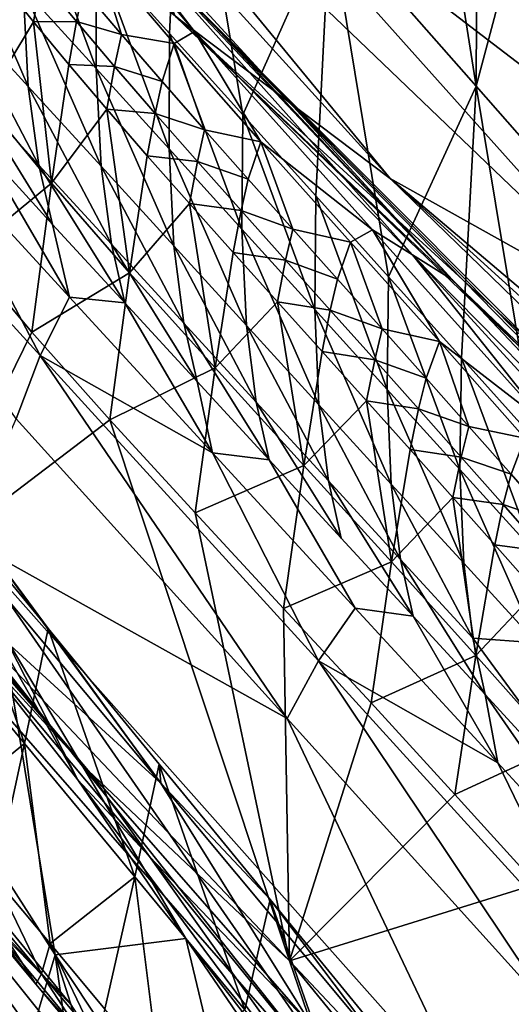
# Model space of a CAD drawing. Units: metres. Extents: x 185.35 to 187.75, y 196.21 to 198.47.
# Drawn here: x 186.58 to 186.6, y 197.64 to 197.69 of the extents above; entities that cross this region are included whole.
import ezdxf

# ---------------------------------------------------------------- set-up
doc = ezdxf.new("R2010")
doc.units = ezdxf.units.M
doc.linetypes.add('AUSGEZOGEN', pattern=[0])
doc.layers.add('VARIANTE-1-090615', color=7, linetype='AUSGEZOGEN', lineweight=13)

msp = doc.modelspace()

# ---------------------------------------------------------------- linework, layer by layer
at = {"layer": 'VARIANTE-1-090615', "color": 35, "linetype": 'AUSGEZOGEN', "lineweight": 25, "transparency": 33554687}
for points in [[(186.594423, 197.682327, 1.203823), (186.572603, 197.708866, 1.25598), (186.562919, 197.717064, 1.329399)], [(186.594423, 197.682327, 1.203823), (186.562919, 197.717064, 1.329399), (186.583286, 197.690741, 1.272488)], [(186.591293, 197.695766, 2.622667), (186.595151, 197.710832, 2.627293), (186.598889, 197.687118, 2.618154)], [(186.598889, 197.687118, 2.618154), (186.595151, 197.710832, 2.627293), (186.598973, 197.706352, 2.625177)], [(186.608493, 197.674455, 1.135767), (186.585286, 197.700429, 1.182978), (186.572603, 197.708866, 1.25598)], [(186.608493, 197.674455, 1.135767), (186.572603, 197.708866, 1.25598), (186.594423, 197.682327, 1.203823)], [(186.602807, 197.70186, 2.623077), (186.598889, 197.687118, 2.618154), (186.598973, 197.706352, 2.625177)], [(186.579178, 197.694085, 2.622723), (186.583679, 197.704431, 2.627198), (186.582979, 197.689857, 2.62035)], [(186.583679, 197.704431, 2.627198), (186.586775, 197.685635, 2.617976), (186.582979, 197.689857, 2.62035)], [(186.591293, 197.695766, 2.622667), (186.586775, 197.685635, 2.617976), (186.583679, 197.704431, 2.627198)], [(186.598889, 197.687118, 2.618154), (186.602807, 197.70186, 2.623077), (186.606526, 197.678426, 2.613694)], [(186.619522, 197.674202, 1.067098), (186.594451, 197.700047, 1.10917), (186.585286, 197.700429, 1.182978)], [(186.619522, 197.674202, 1.067098), (186.585286, 197.700429, 1.182978), (186.608493, 197.674455, 1.135767)], [(186.640431, 197.67418, 1.000851), (186.614613, 197.699926, 1.03804), (186.594451, 197.700047, 1.10917)], [(186.640431, 197.67418, 1.000851), (186.594451, 197.700047, 1.10917), (186.619522, 197.674202, 1.067098)], [(186.584266, 197.689965, 1.466544), (186.576533, 197.699198, 1.480767), (186.579106, 197.694162, 1.489847)], [(186.578238, 197.697788, 1.44604), (186.576533, 197.699198, 1.480767), (186.584266, 197.689965, 1.466544)], [(186.579159, 197.688039, 2.617995), (186.57537, 197.692218, 2.620411), (186.575378, 197.698312, 2.625094)], [(186.579159, 197.688039, 2.617995), (186.575378, 197.698312, 2.625094), (186.579178, 197.694085, 2.622723)], [(186.597658, 197.67706, 1.38589), (186.579942, 197.696378, 1.411343), (186.578238, 197.697788, 1.44604)], [(186.597658, 197.67706, 1.38589), (186.578238, 197.697788, 1.44604), (186.595583, 197.678357, 1.419624)], [(186.595583, 197.678357, 1.419624), (186.578238, 197.697788, 1.44604), (186.584266, 197.689965, 1.466544)], [(186.575639, 197.687099, 2.614633), (186.571929, 197.691164, 2.617042), (186.571648, 197.696323, 2.622784)], [(186.575639, 197.687099, 2.614633), (186.571648, 197.696323, 2.622784), (186.57537, 197.692218, 2.620411)], [(186.582078, 197.693558, 1.341787), (186.579942, 197.696378, 1.411343), (186.597658, 197.67706, 1.38589)], [(186.586775, 197.685635, 2.617976), (186.591293, 197.695766, 2.622667), (186.590562, 197.681423, 2.6156)], [(186.591293, 197.695766, 2.622667), (186.594343, 197.677216, 2.613228), (186.590562, 197.681423, 2.6156)], [(186.598889, 197.687118, 2.618154), (186.594343, 197.677216, 2.613228), (186.591293, 197.695766, 2.622667)], [(186.579106, 197.694162, 1.489847), (186.578491, 197.692165, 1.496926), (186.580476, 197.689811, 1.49336)], [(186.579106, 197.694162, 1.489847), (186.583221, 197.689338, 1.482843), (186.584266, 197.689965, 1.466544)], [(186.583221, 197.689338, 1.482843), (186.579106, 197.694162, 1.489847), (186.580476, 197.689811, 1.49336)], [(186.58295, 197.683859, 2.615577), (186.579159, 197.688039, 2.617995), (186.579178, 197.694085, 2.622723)], [(186.58295, 197.683859, 2.615577), (186.579178, 197.694085, 2.622723), (186.582979, 197.689857, 2.62035)], [(186.618513, 197.656305, 1.327829), (186.619982, 197.65517, 1.295017), (186.582078, 197.693558, 1.341787)], [(186.597658, 197.67706, 1.38589), (186.618513, 197.656305, 1.327829), (186.582078, 197.693558, 1.341787)], [(186.582078, 197.693558, 1.341787), (186.619982, 197.65517, 1.295017), (186.621479, 197.654044, 1.262276)], [(186.583286, 197.690741, 1.272488), (186.582078, 197.693558, 1.341787), (186.621479, 197.654044, 1.262276)], [(186.575916, 197.690464, 1.506395), (186.574266, 197.692545, 1.510215), (186.573382, 197.686282, 1.514468)], [(186.576304, 197.692715, 1.503688), (186.574266, 197.692545, 1.510215), (186.575916, 197.690464, 1.506395)], [(186.578136, 197.690484, 1.500005), (186.576304, 197.692715, 1.503688), (186.575916, 197.690464, 1.506395)], [(186.578491, 197.692165, 1.496926), (186.576304, 197.692715, 1.503688), (186.578136, 197.690484, 1.500005)], [(186.579416, 197.68296, 2.612181), (186.575639, 197.687099, 2.614633), (186.57537, 197.692218, 2.620411)], [(186.579416, 197.68296, 2.612181), (186.57537, 197.692218, 2.620411), (186.579159, 197.688039, 2.617995)], [(186.580476, 197.689811, 1.49336), (186.578491, 197.692165, 1.496926), (186.578136, 197.690484, 1.500005)], [(186.576188, 197.683018, 2.607676), (186.57249, 197.687051, 2.610112), (186.571929, 197.691164, 2.617042)], [(186.576188, 197.683018, 2.607676), (186.571929, 197.691164, 2.617042), (186.575639, 197.687099, 2.614633)], [(186.573382, 197.686282, 1.514468), (186.57684, 197.682078, 1.506959), (186.575916, 197.690464, 1.506395)], [(186.578136, 197.690484, 1.500005), (186.575916, 197.690464, 1.506395), (186.577743, 197.68825, 1.502708)], [(186.57684, 197.682078, 1.506959), (186.577743, 197.68825, 1.502708), (186.575916, 197.690464, 1.506395)], [(186.580117, 197.688143, 1.496432), (186.578136, 197.690484, 1.500005), (186.577743, 197.68825, 1.502708)], [(186.580476, 197.689811, 1.49336), (186.578136, 197.690484, 1.500005), (186.580117, 197.688143, 1.496432)], [(186.621479, 197.654044, 1.262276), (186.622961, 197.652913, 1.229532), (186.583286, 197.690741, 1.272488)], [(186.583286, 197.690741, 1.272488), (186.622961, 197.652913, 1.229532), (186.627826, 197.649893, 1.197045)], [(186.594423, 197.682327, 1.203823), (186.583286, 197.690741, 1.272488), (186.627826, 197.649893, 1.197045)], [(186.582584, 197.687367, 1.489884), (186.580476, 197.689811, 1.49336), (186.580117, 197.688143, 1.496432)], [(186.580476, 197.689811, 1.49336), (186.582584, 197.687367, 1.489884), (186.583221, 197.689338, 1.482843)], [(186.586735, 197.679685, 2.613157), (186.58295, 197.683859, 2.615577), (186.582979, 197.689857, 2.62035)], [(186.586735, 197.679685, 2.613157), (186.582979, 197.689857, 2.62035), (186.586775, 197.685635, 2.617976)], [(186.584266, 197.689965, 1.466544), (186.583221, 197.689338, 1.482843), (186.587715, 197.684237, 1.47611)], [(186.593507, 197.679653, 1.453386), (186.584266, 197.689965, 1.466544), (186.587715, 197.684237, 1.47611)], [(186.584266, 197.689965, 1.466544), (186.593507, 197.679653, 1.453386), (186.595583, 197.678357, 1.419624)], [(186.583221, 197.689338, 1.482843), (186.582584, 197.687367, 1.489884), (186.584787, 197.684853, 1.486476)], [(186.587715, 197.684237, 1.47611), (186.583221, 197.689338, 1.482843), (186.584787, 197.684853, 1.486476)], [(186.575014, 197.669833, 2.525314), (186.562072, 197.688705, 2.564535), (186.576259, 197.673122, 2.554263)], [(186.562072, 197.688705, 2.564535), (186.570483, 197.684095, 2.587909), (186.576259, 197.673122, 2.554263)], [(186.579719, 197.685924, 1.499132), (186.577743, 197.68825, 1.502708), (186.57684, 197.682078, 1.506959)], [(186.580117, 197.688143, 1.496432), (186.577743, 197.68825, 1.502708), (186.579719, 197.685924, 1.499132)], [(186.583194, 197.678821, 2.609726), (186.579416, 197.68296, 2.612181), (186.579159, 197.688039, 2.617995)], [(186.583194, 197.678821, 2.609726), (186.579159, 197.688039, 2.617995), (186.58295, 197.683859, 2.615577)], [(186.58222, 197.68571, 1.49295), (186.580117, 197.688143, 1.496432), (186.579719, 197.685924, 1.499132)], [(186.582584, 197.687367, 1.489884), (186.580117, 197.688143, 1.496432), (186.58222, 197.68571, 1.49295)], [(186.584787, 197.684853, 1.486476), (186.582584, 197.687367, 1.489884), (186.58222, 197.68571, 1.49295)], [(186.576902, 197.67994, 2.599726), (186.573218, 197.683949, 2.602181), (186.57249, 197.687051, 2.610112)], [(186.576902, 197.67994, 2.599726), (186.57249, 197.687051, 2.610112), (186.576188, 197.683018, 2.607676)], [(186.579952, 197.678912, 2.605196), (186.576188, 197.683018, 2.607676), (186.575639, 197.687099, 2.614633)], [(186.579952, 197.678912, 2.605196), (186.575639, 197.687099, 2.614633), (186.579416, 197.68296, 2.612181)], [(186.594343, 197.677216, 2.613228), (186.598889, 197.687118, 2.618154), (186.598128, 197.673006, 2.610867)], [(186.598889, 197.687118, 2.618154), (186.601923, 197.668784, 2.608521), (186.598128, 197.673006, 2.610867)], [(186.606526, 197.678426, 2.613694), (186.601923, 197.668784, 2.608521), (186.598889, 197.687118, 2.618154)], [(186.57684, 197.682078, 1.506959), (186.573382, 197.686282, 1.514468), (186.572389, 197.678426, 1.51764)], [(186.57684, 197.682078, 1.506959), (186.580897, 197.677421, 1.499898), (186.579719, 197.685924, 1.499132)], [(186.58222, 197.68571, 1.49295), (186.579719, 197.685924, 1.499132), (186.581817, 197.683507, 1.495646)], [(186.580897, 197.677421, 1.499898), (186.581817, 197.683507, 1.495646), (186.579719, 197.685924, 1.499132)], [(186.584418, 197.683207, 1.489536), (186.58222, 197.68571, 1.49295), (186.581817, 197.683507, 1.495646)], [(186.584787, 197.684853, 1.486476), (186.58222, 197.68571, 1.49295), (186.584418, 197.683207, 1.489536)], [(186.59051, 197.675521, 2.610737), (186.586735, 197.679685, 2.613157), (186.586775, 197.685635, 2.617976)], [(186.59051, 197.675521, 2.610737), (186.586775, 197.685635, 2.617976), (186.590562, 197.681423, 2.6156)], [(186.587059, 197.68229, 1.483114), (186.584787, 197.684853, 1.486476), (186.584418, 197.683207, 1.489536)], [(186.584787, 197.684853, 1.486476), (186.587059, 197.68229, 1.483114), (186.587715, 197.684237, 1.47611)], [(186.587715, 197.684237, 1.47611), (186.587059, 197.68229, 1.483114), (186.589372, 197.679697, 1.479778)], [(186.587715, 197.684237, 1.47611), (186.592376, 197.679022, 1.469479), (186.593507, 197.679653, 1.453386)], [(186.592376, 197.679022, 1.469479), (186.587715, 197.684237, 1.47611), (186.589372, 197.679697, 1.479778)], [(186.570483, 197.684095, 2.587909), (186.573218, 197.683949, 2.602181), (186.577774, 197.676159, 2.582934)], [(186.576259, 197.673122, 2.554263), (186.570483, 197.684095, 2.587909), (186.577774, 197.676159, 2.582934)], [(186.577774, 197.676159, 2.582934), (186.573218, 197.683949, 2.602181), (186.576902, 197.67994, 2.599726)], [(186.586967, 197.674688, 2.607269), (186.583194, 197.678821, 2.609726), (186.58295, 197.683859, 2.615577)], [(186.586967, 197.674688, 2.607269), (186.58295, 197.683859, 2.615577), (186.586735, 197.679685, 2.613157)], [(186.584011, 197.681018, 1.492228), (186.581817, 197.683507, 1.495646), (186.580897, 197.677421, 1.499898)], [(186.584418, 197.683207, 1.489536), (186.581817, 197.683507, 1.495646), (186.584011, 197.681018, 1.492228)], [(186.586685, 197.680654, 1.486169), (186.584418, 197.683207, 1.489536), (186.584011, 197.681018, 1.492228)], [(186.587059, 197.68229, 1.483114), (186.584418, 197.683207, 1.489536), (186.586685, 197.680654, 1.486169)], [(186.580653, 197.675858, 2.597226), (186.576902, 197.67994, 2.599726), (186.576188, 197.683018, 2.607676)], [(186.580653, 197.675858, 2.597226), (186.576188, 197.683018, 2.607676), (186.579952, 197.678912, 2.605196)], [(186.583718, 197.674805, 2.602714), (186.579952, 197.678912, 2.605196), (186.579416, 197.68296, 2.612181)], [(186.583718, 197.674805, 2.602714), (186.579416, 197.68296, 2.612181), (186.583194, 197.678821, 2.609726)], [(186.589372, 197.679697, 1.479778), (186.587059, 197.68229, 1.483114), (186.586685, 197.680654, 1.486169)], [(186.627826, 197.649893, 1.197045), (186.634762, 197.645681, 1.164617), (186.594423, 197.682327, 1.203823)], [(186.594423, 197.682327, 1.203823), (186.634762, 197.645681, 1.164617), (186.641908, 197.642106, 1.132333)], [(186.608493, 197.674455, 1.135767), (186.594423, 197.682327, 1.203823), (186.641908, 197.642106, 1.132333)], [(186.57684, 197.682078, 1.506959), (186.572389, 197.678426, 1.51764), (186.575828, 197.674335, 1.510143)], [(186.580897, 197.677421, 1.499898), (186.57684, 197.682078, 1.506959), (186.575828, 197.674335, 1.510143)], [(186.594281, 197.671363, 2.60832), (186.59051, 197.675521, 2.610737), (186.590562, 197.681423, 2.6156)], [(186.594281, 197.671363, 2.60832), (186.590562, 197.681423, 2.6156), (186.594343, 197.677216, 2.613228)], [(186.580897, 197.677421, 1.499898), (186.585338, 197.672477, 1.493113), (186.584011, 197.681018, 1.492228)], [(186.586685, 197.680654, 1.486169), (186.584011, 197.681018, 1.492228), (186.586274, 197.67848, 1.488858)], [(186.585338, 197.672477, 1.493113), (186.586274, 197.67848, 1.488858), (186.584011, 197.681018, 1.492228)], [(186.588993, 197.678072, 1.482827), (186.586685, 197.680654, 1.486169), (186.586274, 197.67848, 1.488858)], [(186.589372, 197.679697, 1.479778), (186.586685, 197.680654, 1.486169), (186.588993, 197.678072, 1.482827)], [(186.580653, 197.675858, 2.597226), (186.577774, 197.676159, 2.582934), (186.576902, 197.67994, 2.599726)], [(186.59073, 197.670565, 2.604812), (186.586967, 197.674688, 2.607269), (186.586735, 197.679685, 2.613157)], [(186.59073, 197.670565, 2.604812), (186.586735, 197.679685, 2.613157), (186.59051, 197.675521, 2.610737)], [(186.5917, 197.677096, 1.476447), (186.589372, 197.679697, 1.479778), (186.588993, 197.678072, 1.482827)], [(186.589372, 197.679697, 1.479778), (186.5917, 197.677096, 1.476447), (186.592376, 197.679022, 1.469479)], [(186.593507, 197.679653, 1.453386), (186.592376, 197.679022, 1.469479), (186.59699, 197.673854, 1.46278)], [(186.602648, 197.669472, 1.440037), (186.593507, 197.679653, 1.453386), (186.59699, 197.673854, 1.46278)], [(186.595583, 197.678357, 1.419624), (186.593507, 197.679653, 1.453386), (186.602648, 197.669472, 1.440037)], [(186.584405, 197.671776, 2.594724), (186.580653, 197.675858, 2.597226), (186.579952, 197.678912, 2.605196)], [(186.584405, 197.671776, 2.594724), (186.579952, 197.678912, 2.605196), (186.583718, 197.674805, 2.602714)], [(186.587478, 197.670703, 2.60023), (186.583718, 197.674805, 2.602714), (186.583194, 197.678821, 2.609726)], [(186.587478, 197.670703, 2.60023), (186.583194, 197.678821, 2.609726), (186.586967, 197.674688, 2.607269)], [(186.592376, 197.679022, 1.469479), (186.5917, 197.677096, 1.476447), (186.594016, 197.674507, 1.473099)], [(186.59699, 197.673854, 1.46278), (186.592376, 197.679022, 1.469479), (186.594016, 197.674507, 1.473099)], [(186.575828, 197.674335, 1.510143), (186.572389, 197.678426, 1.51764), (186.56983, 197.66215, 1.522983)], [(186.588578, 197.675912, 1.485514), (186.586274, 197.67848, 1.488858), (186.585338, 197.672477, 1.493113)], [(186.588993, 197.678072, 1.482827), (186.586274, 197.67848, 1.488858), (186.588578, 197.675912, 1.485514)], [(186.591317, 197.675481, 1.47949), (186.588993, 197.678072, 1.482827), (186.588578, 197.675912, 1.485514)], [(186.5917, 197.677096, 1.476447), (186.588993, 197.678072, 1.482827), (186.591317, 197.675481, 1.47949)], [(186.616182, 197.657433, 1.360717), (186.597658, 197.67706, 1.38589), (186.595583, 197.678357, 1.419624)], [(186.616182, 197.657433, 1.360717), (186.595583, 197.678357, 1.419624), (186.613717, 197.658564, 1.393494)], [(186.613717, 197.658564, 1.393494), (186.595583, 197.678357, 1.419624), (186.602648, 197.669472, 1.440037)], [(186.580897, 197.677421, 1.499898), (186.575828, 197.674335, 1.510143), (186.57987, 197.669785, 1.503098)], [(186.585338, 197.672477, 1.493113), (186.580897, 197.677421, 1.499898), (186.57987, 197.669785, 1.503098)], [(186.594016, 197.674507, 1.473099), (186.5917, 197.677096, 1.476447), (186.591317, 197.675481, 1.47949)], [(186.598055, 197.667202, 2.605914), (186.594281, 197.671363, 2.60832), (186.594343, 197.677216, 2.613228)], [(186.598055, 197.667202, 2.605914), (186.594343, 197.677216, 2.613228), (186.598128, 197.673006, 2.610867)], [(186.597658, 197.67706, 1.38589), (186.616182, 197.657433, 1.360717), (186.618513, 197.656305, 1.327829)], [(186.585206, 197.668071, 2.577864), (186.576259, 197.673122, 2.554263), (186.577774, 197.676159, 2.582934)], [(186.577774, 197.676159, 2.582934), (186.580653, 197.675858, 2.597226), (186.585206, 197.668071, 2.577864)], [(186.585206, 197.668071, 2.577864), (186.580653, 197.675858, 2.597226), (186.584405, 197.671776, 2.594724)], [(186.585338, 197.672477, 1.493113), (186.589946, 197.667413, 1.486432), (186.588578, 197.675912, 1.485514)], [(186.591317, 197.675481, 1.47949), (186.588578, 197.675912, 1.485514), (186.590897, 197.673335, 1.482173)], [(186.589946, 197.667413, 1.486432), (186.590897, 197.673335, 1.482173), (186.588578, 197.675912, 1.485514)], [(186.594488, 197.666447, 2.602359), (186.59073, 197.670565, 2.604812), (186.59051, 197.675521, 2.610737)], [(186.594488, 197.666447, 2.602359), (186.59051, 197.675521, 2.610737), (186.594281, 197.671363, 2.60832)], [(186.593628, 197.672902, 1.476136), (186.591317, 197.675481, 1.47949), (186.590897, 197.673335, 1.482173)], [(186.594016, 197.674507, 1.473099), (186.591317, 197.675481, 1.47949), (186.593628, 197.672902, 1.476136)], [(186.588152, 197.667699, 2.59222), (186.584405, 197.671776, 2.594724), (186.583718, 197.674805, 2.602714)], [(186.588152, 197.667699, 2.59222), (186.583718, 197.674805, 2.602714), (186.587478, 197.670703, 2.60023)], [(186.591228, 197.666612, 2.597745), (186.587478, 197.670703, 2.60023), (186.586967, 197.674688, 2.607269)], [(186.591228, 197.666612, 2.597745), (186.586967, 197.674688, 2.607269), (186.59073, 197.670565, 2.604812)], [(186.596294, 197.671951, 1.469713), (186.594016, 197.674507, 1.473099), (186.593628, 197.672902, 1.476136)], [(186.594016, 197.674507, 1.473099), (186.596294, 197.671951, 1.469713), (186.59699, 197.673854, 1.46278)], [(186.57987, 197.669785, 1.503098), (186.575828, 197.674335, 1.510143), (186.56983, 197.66215, 1.522983)], [(186.59699, 197.673854, 1.46278), (186.596294, 197.671951, 1.469713), (186.598522, 197.669434, 1.466281)], [(186.59699, 197.673854, 1.46278), (186.601426, 197.668833, 1.455919), (186.602648, 197.669472, 1.440037)], [(186.601426, 197.668833, 1.455919), (186.59699, 197.673854, 1.46278), (186.598522, 197.669434, 1.466281)], [(186.589074, 197.654267, 2.514501), (186.575014, 197.669833, 2.525314), (186.576259, 197.673122, 2.554263)], [(186.576259, 197.673122, 2.554263), (186.585206, 197.668071, 2.577864), (186.590709, 197.65725, 2.543785)], [(186.589074, 197.654267, 2.514501), (186.576259, 197.673122, 2.554263), (186.590709, 197.65725, 2.543785)], [(186.593204, 197.670771, 1.478816), (186.590897, 197.673335, 1.482173), (186.589946, 197.667413, 1.486432)], [(186.593628, 197.672902, 1.476136), (186.590897, 197.673335, 1.482173), (186.593204, 197.670771, 1.478816)], [(186.595901, 197.670356, 1.472744), (186.593628, 197.672902, 1.476136), (186.593204, 197.670771, 1.478816)], [(186.596294, 197.671951, 1.469713), (186.593628, 197.672902, 1.476136), (186.595901, 197.670356, 1.472744)], [(186.60184, 197.663027, 2.603523), (186.598055, 197.667202, 2.605914), (186.598128, 197.673006, 2.610867)], [(186.60184, 197.663027, 2.603523), (186.598128, 197.673006, 2.610867), (186.601923, 197.668784, 2.608521)], [(186.585338, 197.672477, 1.493113), (186.57987, 197.669785, 1.503098), (186.584297, 197.664946, 1.496331)], [(186.589946, 197.667413, 1.486432), (186.585338, 197.672477, 1.493113), (186.584297, 197.664946, 1.496331)], [(186.598522, 197.669434, 1.466281), (186.596294, 197.671951, 1.469713), (186.595901, 197.670356, 1.472744)], [(186.588152, 197.667699, 2.59222), (186.585206, 197.668071, 2.577864), (186.584405, 197.671776, 2.594724)], [(186.59825, 197.662326, 2.599915), (186.594488, 197.666447, 2.602359), (186.594281, 197.671363, 2.60832)], [(186.59825, 197.662326, 2.599915), (186.594281, 197.671363, 2.60832), (186.598055, 197.667202, 2.605914)], [(186.591889, 197.663632, 2.589715), (186.588152, 197.667699, 2.59222), (186.587478, 197.670703, 2.60023)], [(186.591889, 197.663632, 2.589715), (186.587478, 197.670703, 2.60023), (186.591228, 197.666612, 2.597745)], [(186.589946, 197.667413, 1.486432), (186.594505, 197.662396, 1.479683), (186.593204, 197.670771, 1.478816)], [(186.594974, 197.662527, 2.595264), (186.591228, 197.666612, 2.597745), (186.59073, 197.670565, 2.604812)], [(186.594974, 197.662527, 2.595264), (186.59073, 197.670565, 2.604812), (186.594488, 197.666447, 2.602359)], [(186.595901, 197.670356, 1.472744), (186.593204, 197.670771, 1.478816), (186.595473, 197.668238, 1.475421)], [(186.594505, 197.662396, 1.479683), (186.595473, 197.668238, 1.475421), (186.593204, 197.670771, 1.478816)], [(186.598124, 197.66785, 1.469307), (186.595901, 197.670356, 1.472744), (186.595473, 197.668238, 1.475421)], [(186.598522, 197.669434, 1.466281), (186.595901, 197.670356, 1.472744), (186.598124, 197.66785, 1.469307)], [(186.589074, 197.654267, 2.514501), (186.572301, 197.663629, 2.467501), (186.575014, 197.669833, 2.525314)], [(186.56983, 197.66215, 1.522983), (186.589208, 197.641672, 1.492072), (186.57987, 197.669785, 1.503098)], [(186.584297, 197.664946, 1.496331), (186.57987, 197.669785, 1.503098), (186.589208, 197.641672, 1.492072)], [(186.600707, 197.666952, 1.462814), (186.598522, 197.669434, 1.466281), (186.598124, 197.66785, 1.469307)], [(186.598522, 197.669434, 1.466281), (186.600707, 197.666952, 1.462814), (186.601426, 197.668833, 1.455919)], [(186.601426, 197.668833, 1.455919), (186.600707, 197.666952, 1.462814), (186.602856, 197.664496, 1.459321)], [(186.585206, 197.668071, 2.577864), (186.588152, 197.667699, 2.59222), (186.592618, 197.660003, 2.572787)], [(186.590709, 197.65725, 2.543785), (186.585206, 197.668071, 2.577864), (186.592618, 197.660003, 2.572787)], [(186.597691, 197.665746, 1.47198), (186.595473, 197.668238, 1.475421), (186.594505, 197.662396, 1.479683)], [(186.598124, 197.66785, 1.469307), (186.595473, 197.668238, 1.475421), (186.597691, 197.665746, 1.47198)], [(186.600304, 197.665378, 1.465833), (186.598124, 197.66785, 1.469307), (186.597691, 197.665746, 1.47198)], [(186.600707, 197.666952, 1.462814), (186.598124, 197.66785, 1.469307), (186.600304, 197.665378, 1.465833)], [(186.589946, 197.667413, 1.486432), (186.584297, 197.664946, 1.496331), (186.588891, 197.659986, 1.489669)], [(186.595621, 197.659571, 2.587214), (186.592618, 197.660003, 2.572787), (186.588152, 197.667699, 2.59222), (186.591889, 197.663632, 2.589715)], [(186.594505, 197.662396, 1.479683), (186.589946, 197.667413, 1.486432), (186.588891, 197.659986, 1.489669)], [(186.602023, 197.658193, 2.597488), (186.59825, 197.662326, 2.599915), (186.598055, 197.667202, 2.605914)], [(186.602023, 197.658193, 2.597488), (186.598055, 197.667202, 2.605914), (186.60184, 197.663027, 2.603523)], [(186.602856, 197.664496, 1.459321), (186.600707, 197.666952, 1.462814), (186.600304, 197.665378, 1.465833)], [(186.582522, 197.650894, 2.343004), (186.571017, 197.6666, 2.341365), (186.570724, 197.665029, 2.356064)], [(186.571017, 197.6666, 2.341365), (186.576665, 197.658932, 2.320356), (186.570878, 197.665997, 2.327112)], [(186.571017, 197.6666, 2.341365), (186.582522, 197.650894, 2.343004), (186.576665, 197.658932, 2.320356)], [(186.595621, 197.659571, 2.587214), (186.591889, 197.663632, 2.589715), (186.591228, 197.666612, 2.597745)], [(186.595621, 197.659571, 2.587214), (186.591228, 197.666612, 2.597745), (186.594974, 197.662527, 2.595264)], [(186.598723, 197.658438, 2.592793), (186.594974, 197.662527, 2.595264), (186.594488, 197.666447, 2.602359)], [(186.598723, 197.658438, 2.592793), (186.594488, 197.666447, 2.602359), (186.59825, 197.662326, 2.599915)], [(186.575437, 197.652967, 2.307101), (186.569692, 197.65992, 2.313995), (186.570878, 197.665997, 2.327112)], [(186.575437, 197.652967, 2.307101), (186.570878, 197.665997, 2.327112), (186.576665, 197.658932, 2.320356)], [(186.594505, 197.662396, 1.479683), (186.59888, 197.657528, 1.472768), (186.597691, 197.665746, 1.47198)], [(186.600304, 197.665378, 1.465833), (186.597691, 197.665746, 1.47198), (186.599866, 197.663289, 1.468503)], [(186.59888, 197.657528, 1.472768), (186.599866, 197.663289, 1.468503), (186.597691, 197.665746, 1.47198)], [(186.578211, 197.651068, 1.652383), (186.57, 197.665546, 1.696067), (186.574301, 197.658725, 1.748347)], [(186.572103, 197.65883, 1.594428), (186.57, 197.665546, 1.696067), (186.578211, 197.651068, 1.652383)], [(186.602448, 197.662933, 1.462334), (186.600304, 197.665378, 1.465833), (186.599866, 197.663289, 1.468503)], [(186.602856, 197.664496, 1.459321), (186.600304, 197.665378, 1.465833), (186.602448, 197.662933, 1.462334)], [(186.570194, 197.662169, 2.38368), (186.582522, 197.650894, 2.343004), (186.570724, 197.665029, 2.356064)], [(186.588891, 197.659986, 1.489669), (186.584297, 197.664946, 1.496331), (186.589208, 197.641672, 1.492072)], [(186.594815, 197.631161, 2.386831), (186.57002, 197.659542, 2.411283), (186.572301, 197.663629, 2.467501)], [(186.572301, 197.663629, 2.467501), (186.589074, 197.654267, 2.514501), (186.59878, 197.633861, 2.44453)], [(186.594815, 197.631161, 2.386831), (186.572301, 197.663629, 2.467501), (186.59878, 197.633861, 2.44453)], [(186.602004, 197.660858, 1.465), (186.599866, 197.663289, 1.468503), (186.59888, 197.657528, 1.472768)], [(186.602448, 197.662933, 1.462334), (186.599866, 197.663289, 1.468503), (186.602004, 197.660858, 1.465)], [(186.578751, 197.651553, 1.544763), (186.568912, 197.662948, 1.564728), (186.572103, 197.65883, 1.594428)], [(186.578751, 197.651553, 1.544763), (186.56983, 197.66215, 1.522983), (186.568912, 197.662948, 1.564728)], [(186.56983, 197.66215, 1.522983), (186.578751, 197.651553, 1.544763), (186.589208, 197.641672, 1.492072)], [(186.594815, 197.631161, 2.386831), (186.570194, 197.662169, 2.38368), (186.57002, 197.659542, 2.411283)], [(186.570194, 197.662169, 2.38368), (186.594815, 197.631161, 2.386831), (186.582522, 197.650894, 2.343004)], [(186.594505, 197.662396, 1.479683), (186.588891, 197.659986, 1.489669), (186.593436, 197.655072, 1.482938)], [(186.59888, 197.657528, 1.472768), (186.594505, 197.662396, 1.479683), (186.593436, 197.655072, 1.482938)], [(186.599357, 197.655507, 2.584723), (186.595621, 197.659571, 2.587214), (186.594974, 197.662527, 2.595264)], [(186.599357, 197.655507, 2.584723), (186.594974, 197.662527, 2.595264), (186.598723, 197.658438, 2.592793)], [(186.602023, 197.658193, 2.597488), (186.598723, 197.658438, 2.592793), (186.59825, 197.662326, 2.599915)], [(186.59888, 197.657528, 1.472768), (186.60311, 197.65277, 1.465747), (186.602004, 197.660858, 1.465)], [(186.575437, 197.652967, 2.307101), (186.57107, 197.649377, 2.297532), (186.569692, 197.65992, 2.313995)], [(186.593436, 197.655072, 1.482938), (186.588891, 197.659986, 1.489669), (186.589208, 197.641672, 1.492072)], [(186.600014, 197.651953, 2.567727), (186.590709, 197.65725, 2.543785), (186.592618, 197.660003, 2.572787)], [(186.592618, 197.660003, 2.572787), (186.595621, 197.659571, 2.587214), (186.600014, 197.651953, 2.567727)], [(186.600014, 197.651953, 2.567727), (186.595621, 197.659571, 2.587214), (186.599357, 197.655507, 2.584723)], [(186.574301, 197.658725, 1.748347), (186.566863, 197.65788, 1.84475), (186.577042, 197.641984, 1.800729)], [(186.578211, 197.651068, 1.652383), (186.581926, 197.647092, 1.575279), (186.572103, 197.65883, 1.594428)], [(186.578751, 197.651553, 1.544763), (186.572103, 197.65883, 1.594428), (186.581926, 197.647092, 1.575279)], [(186.583817, 197.642823, 1.708423), (186.574301, 197.658725, 1.748347), (186.577042, 197.641984, 1.800729)], [(186.578211, 197.651068, 1.652383), (186.574301, 197.658725, 1.748347), (186.583817, 197.642823, 1.708423)], [(186.581165, 197.646032, 2.300199), (186.575437, 197.652967, 2.307101), (186.576665, 197.658932, 2.320356)], [(186.576665, 197.658932, 2.320356), (186.582522, 197.650894, 2.343004), (186.582436, 197.651884, 2.31359)], [(186.581165, 197.646032, 2.300199), (186.576665, 197.658932, 2.320356), (186.582436, 197.651884, 2.31359)], [(186.598723, 197.658438, 2.592793), (186.606865, 197.647336, 2.579785), (186.599357, 197.655507, 2.584723)], [(186.602023, 197.658193, 2.597488), (186.606865, 197.647336, 2.579785), (186.598723, 197.658438, 2.592793)], [(186.566863, 197.65788, 1.84475), (186.57384, 197.631389, 1.87699), (186.577042, 197.641984, 1.800729)], [(186.603122, 197.638712, 2.50377), (186.589074, 197.654267, 2.514501), (186.590709, 197.65725, 2.543785)], [(186.603122, 197.638712, 2.50377), (186.590709, 197.65725, 2.543785), (186.605148, 197.64139, 2.533389)], [(186.590709, 197.65725, 2.543785), (186.600014, 197.651953, 2.567727), (186.605148, 197.64139, 2.533389)], [(186.59888, 197.657528, 1.472768), (186.593436, 197.655072, 1.482938), (186.597795, 197.650308, 1.47604)], [(186.60311, 197.65277, 1.465747), (186.59888, 197.657528, 1.472768), (186.597795, 197.650308, 1.47604)], [(186.607451, 197.643858, 2.562722), (186.600014, 197.651953, 2.567727), (186.599357, 197.655507, 2.584723)], [(186.607451, 197.643858, 2.562722), (186.599357, 197.655507, 2.584723), (186.606865, 197.647336, 2.579785)], [(186.597795, 197.650308, 1.47604), (186.593436, 197.655072, 1.482938), (186.589208, 197.641672, 1.492072)], [(186.59878, 197.633861, 2.44453), (186.589074, 197.654267, 2.514501), (186.603122, 197.638712, 2.50377)], [(186.578174, 197.631663, 2.054056), (186.561594, 197.653249, 2.089343), (186.563471, 197.652885, 2.142568)], [(186.574276, 197.631293, 1.998912), (186.561594, 197.653249, 2.089343), (186.578174, 197.631663, 2.054056)], [(186.57107, 197.649377, 2.297532), (186.575437, 197.652967, 2.307101), (186.573923, 197.645967, 2.294012)], [(186.575437, 197.652967, 2.307101), (186.576772, 197.642561, 2.29049), (186.573923, 197.645967, 2.294012)], [(186.581165, 197.646032, 2.300199), (186.576772, 197.642561, 2.29049), (186.575437, 197.652967, 2.307101)], [(186.581959, 197.629322, 2.109173), (186.563471, 197.652885, 2.142568), (186.565295, 197.652663, 2.195711)], [(186.578174, 197.631663, 2.054056), (186.563471, 197.652885, 2.142568), (186.581959, 197.629322, 2.109173)], [(186.577839, 197.639406, 2.233805), (186.565295, 197.652663, 2.195711), (186.566866, 197.652829, 2.248762)], [(186.565295, 197.652663, 2.195711), (186.577839, 197.639406, 2.233805), (186.585637, 197.627264, 2.164122)], [(186.581959, 197.629322, 2.109173), (186.565295, 197.652663, 2.195711), (186.585637, 197.627264, 2.164122)], [(186.566866, 197.652829, 2.248762), (186.572908, 197.644442, 2.268008), (186.577839, 197.639406, 2.233805)], [(186.60311, 197.65277, 1.465747), (186.597795, 197.650308, 1.47604), (186.602007, 197.645653, 1.469035)], [(186.605148, 197.64139, 2.533389), (186.600014, 197.651953, 2.567727), (186.607451, 197.643858, 2.562722)], [(186.590364, 197.638269, 1.526151), (186.578751, 197.651553, 1.544763), (186.581926, 197.647092, 1.575279)], [(186.590364, 197.638269, 1.526151), (186.589208, 197.641672, 1.492072), (186.578751, 197.651553, 1.544763)], [(186.586879, 197.639114, 2.293313), (186.581165, 197.646032, 2.300199), (186.582436, 197.651884, 2.31359)], [(186.586879, 197.639114, 2.293313), (186.582436, 197.651884, 2.31359), (186.588192, 197.644853, 2.306843)], [(186.582522, 197.650894, 2.343004), (186.588192, 197.644853, 2.306843), (186.582436, 197.651884, 2.31359)], [(186.598442, 197.623859, 1.617827), (186.578211, 197.651068, 1.652383), (186.583817, 197.642823, 1.708423)], [(186.598442, 197.623859, 1.617827), (186.581926, 197.647092, 1.575279), (186.578211, 197.651068, 1.652383)], [(186.582522, 197.650894, 2.343004), (186.594815, 197.631161, 2.386831), (186.594309, 197.636771, 2.330019)], [(186.594309, 197.636771, 2.330019), (186.588192, 197.644853, 2.306843), (186.582522, 197.650894, 2.343004)], [(186.602007, 197.645653, 1.469035), (186.597795, 197.650308, 1.47604), (186.589208, 197.641672, 1.492072)], [(186.581926, 197.647092, 1.575279), (186.598442, 197.623859, 1.617827), (186.593132, 197.633258, 1.557233)], [(186.590364, 197.638269, 1.526151), (186.581926, 197.647092, 1.575279), (186.593132, 197.633258, 1.557233)], [(186.576321, 197.640999, 2.284224), (186.573483, 197.644386, 2.287776), (186.573923, 197.645967, 2.294012)], [(186.576321, 197.640999, 2.284224), (186.573923, 197.645967, 2.294012), (186.576772, 197.642561, 2.29049)], [(186.576772, 197.642561, 2.29049), (186.581165, 197.646032, 2.300199), (186.579613, 197.639164, 2.286968)], [(186.581165, 197.646032, 2.300199), (186.582449, 197.635773, 2.28345), (186.579613, 197.639164, 2.286968)], [(186.586879, 197.639114, 2.293313), (186.582449, 197.635773, 2.28345), (186.581165, 197.646032, 2.300199)], [(186.589208, 197.641672, 1.492072), (186.610769, 197.618725, 1.456354), (186.602007, 197.645653, 1.469035)], [(186.592629, 197.632156, 2.286475), (186.586879, 197.639114, 2.293313), (186.588192, 197.644853, 2.306843)], [(186.592629, 197.632156, 2.286475), (186.588192, 197.644853, 2.306843), (186.593984, 197.637781, 2.300143)], [(186.588192, 197.644853, 2.306843), (186.594309, 197.636771, 2.330019), (186.593984, 197.637781, 2.300143)], [(186.576029, 197.640455, 2.277729), (186.572908, 197.644442, 2.268008), (186.573203, 197.643833, 2.281309)], [(186.572908, 197.644442, 2.268008), (186.576029, 197.640455, 2.277729), (186.578498, 197.637709, 2.26074)], [(186.577839, 197.639406, 2.233805), (186.572908, 197.644442, 2.268008), (186.578498, 197.637709, 2.26074)], [(186.576029, 197.640455, 2.277729), (186.573203, 197.643833, 2.281309), (186.573483, 197.644386, 2.287776)], [(186.576029, 197.640455, 2.277729), (186.573483, 197.644386, 2.287776), (186.576321, 197.640999, 2.284224)], [(186.583817, 197.642823, 1.708423), (186.577042, 197.641984, 1.800729), (186.587966, 197.625446, 1.764648)], [(186.603321, 197.614242, 1.676351), (186.583817, 197.642823, 1.708423), (186.587966, 197.625446, 1.764648)], [(186.598442, 197.623859, 1.617827), (186.583817, 197.642823, 1.708423), (186.603321, 197.614242, 1.676351)], [(186.57915, 197.63762, 2.280672), (186.576321, 197.640999, 2.284224), (186.576772, 197.642561, 2.29049)], [(186.57915, 197.63762, 2.280672), (186.576772, 197.642561, 2.29049), (186.579613, 197.639164, 2.286968)], [(186.577042, 197.641984, 1.800729), (186.57384, 197.631389, 1.87699), (186.57965, 197.623259, 1.85684)], [(186.585613, 197.614881, 1.84024), (186.577042, 197.641984, 1.800729), (186.57965, 197.623259, 1.85684)], [(186.577042, 197.641984, 1.800729), (186.585613, 197.614881, 1.84024), (186.587966, 197.625446, 1.764648)], [(186.589208, 197.641672, 1.492072), (186.612942, 197.612527, 1.488689), (186.610769, 197.618725, 1.456354)], [(186.589208, 197.641672, 1.492072), (186.590364, 197.638269, 1.526151), (186.612942, 197.612527, 1.488689)], [(186.578846, 197.637087, 2.274149), (186.576029, 197.640455, 2.277729), (186.576321, 197.640999, 2.284224)], [(186.578846, 197.637087, 2.274149), (186.576321, 197.640999, 2.284224), (186.57915, 197.63762, 2.280672)], [(186.578498, 197.637709, 2.26074), (186.576029, 197.640455, 2.277729), (186.578846, 197.637087, 2.274149)]]:
    msp.add_3dface(points, dxfattribs=at)

doc.saveas('drawing.dxf')
